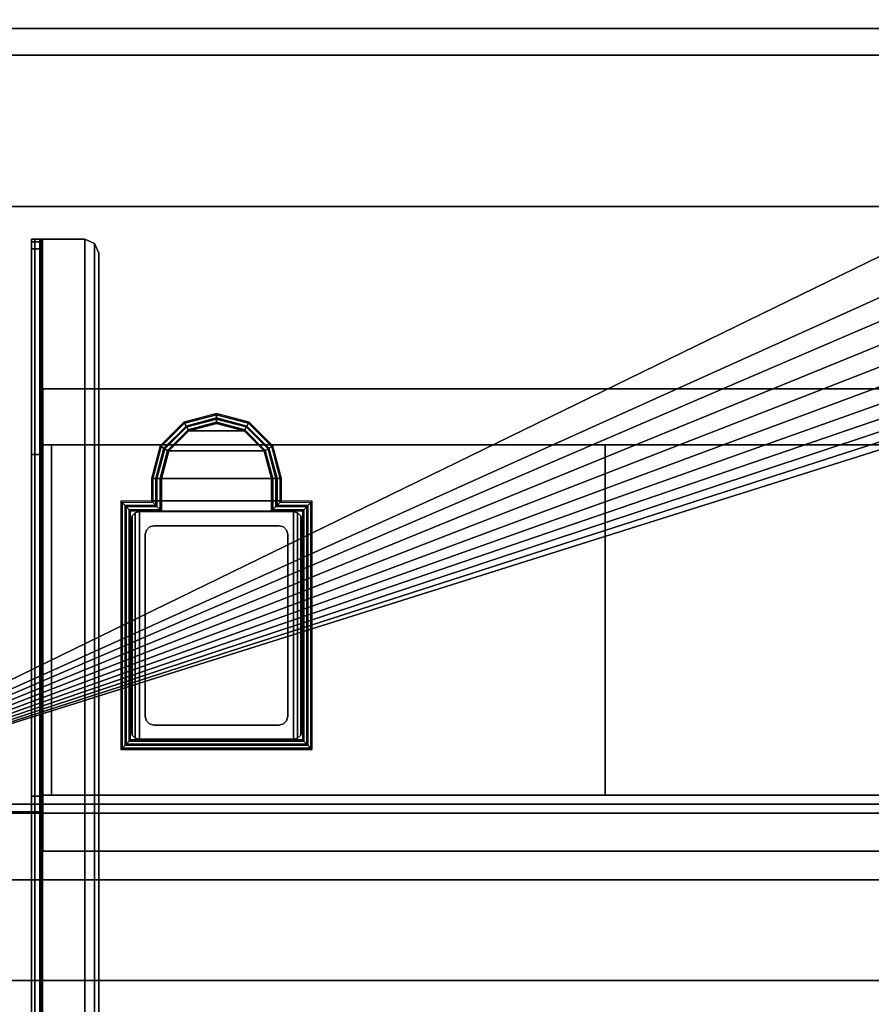
# Model space of a CAD drawing. Units: inches. Extents: x 0 to 137, y 0 to 189.
# Drawn here: x 42 to 54, y 165 to 179 of the extents above; entities that cross this region are included whole.
import ezdxf

# ---------------------------------------------------------------- set-up
doc = ezdxf.new("R2010")
doc.units = ezdxf.units.IN
doc.header["$MEASUREMENT"] = 0
for name, color, linetype in [('A-FURN', 7, 'Continuous'), ('AFUFU-2D-AC-TB-TX', 3, 'Continuous'), ('AFUFU-2D-FD-TX', 2, 'Continuous'), ('AFUFU-2D-SV-TX', 6, 'Continuous'), ('AFUFU-3D-AC-TB', 7, 'Continuous'), ('AFUFU-3D-FD-DF-H', 2, 'Continuous'), ('AFUFU-3D-FD-DF-V', 2, 'Continuous'), ('AFUFU-3D-FD-ED', 2, 'Continuous'), ('AFUFU-3D-FD-H', 2, 'Continuous'), ('AFUFU-3D-FD-LG', 2, 'Continuous'), ('AFUFU-3D-FD-LG-GR', 7, 'Continuous'), ('AFUFU-3D-PU', 7, 'Continuous'), ('AFUFU-3D-SS', 6, 'Continuous'), ('AFUFU-3D-SS-BA', 6, 'Continuous'), ('AFUFU-3D-SS-H', 6, 'Continuous'), ('AFUFU-3D-TB-BA', 2, 'Continuous')]:
    doc.layers.add(name, color=color, linetype=linetype)
doc.styles.get("Standard").update_dxf_attribs({"font": 'arial.ttf'})

# ---------------------------------------------------------------- blocks, each defined once
blk = doc.blocks.new('3_RRML102')
at = {"layer": 'AFUFU-2D-SV-TX', "flags": 1}
for tag, height in [('CAPTG', 2.5), ('CAPPN', 0.001), ('CAPMG', 0.001), ('CAPMC', 0.001), ('CAPQT', 0.001), ('CAPDH', 0.001), ('CAPGC', 0.001)]:
    blk.add_attdef(tag, (0, 0), '', height=height, dxfattribs=at)
at = {"layer": 'AFUFU-3D-SS'}
mesh = blk.add_polyface(dxfattribs=at)
corners = [(0, 0, -14.75), (102, 0, -14.75), (102, -14.5, -14.75), (0, -14.5, -14.75)]
mesh.append_faces([[corners[k] for k in face] for face in [(0, 1, 2, 3)]])
mesh = blk.add_polyface(dxfattribs=at)
corners = [(0, -14.5, -13.75), (102, -14.5, -13.75), (102, -1.125, -13.75), (0, -1.125, -13.75)]
mesh.append_faces([[corners[k] for k in face] for face in [(0, 1, 2, 3)]])
at = {"layer": 'AFUFU-3D-SS-BA'}
mesh = blk.add_polyface(dxfattribs=at)
corners = [(0, -1.125, -13.75), (102, -1.125, -13.75), (102, -1.125), (0, -1.125)]
mesh.append_faces([[corners[k] for k in face] for face in [(0, 1, 2, 3)]])
at = {"layer": 'AFUFU-3D-SS-H'}
mesh = blk.add_polyface(dxfattribs=at)
corners = [(0, -1.125), (102, -1.125), (102, 0), (0, 0)]
mesh.append_faces([[corners[k] for k in face] for face in [(0, 1, 2, 3)]])
mesh = blk.add_polyface(dxfattribs=at)
corners = [(0, -1.125, -14.75), (0, -14.5, -14.75), (0, -14.5, -13.75), (0, -1.125, -13.75), (102, -1.125, -14.75), (102, -14.5, -14.75), (102, -14.5, -13.75), (102, -1.125, -13.75)]
mesh.append_faces([[corners[k] for k in face] for face in [(0, 1, 2, 3), (7, 6, 5, 4), (1, 5, 6, 2)]])
blk = doc.blocks.new('3_RPWWHDHTB66H11')
at = {"layer": 'AFUFU-2D-AC-TB-TX', "flags": 1}
for tag, height in [('CAPTG', 2.5), ('CAPPN', 0.001), ('CAPMG', 0.001), ('CAPMC', 0.001), ('CAPQT', 0.001), ('CAPDH', 0.001), ('CAPGC', 0.001)]:
    blk.add_attdef(tag, (0, 0), '', height=height, dxfattribs=at)
at = {"layer": 'AFUFU-3D-AC-TB'}
mesh = blk.add_polyface(dxfattribs=at)
corners = [(0, -1.5), (66, -1.5), (66, -1.5, 47.875), (0, -1.5, 47.875), (0, 0), (0, 0, 47.875), (66, 0, 47.875), (66, 0)]
mesh.append_faces([[corners[k] for k in face] for face in [(0, 1, 2, 3), (4, 0, 3, 5), (5, 3, 2, 6), (6, 2, 1, 7), (7, 1, 0, 4), (5, 6, 7, 4)]])
blk = doc.blocks.new('3_RPWHTB66')
at = {"layer": 'AFUFU-2D-FD-TX', "flags": 1}
for tag, height in [('CAPTG', 2.5), ('CAPPN', 0.001), ('CAPMG', 0.001), ('CAPMC', 0.001), ('CAPQT', 0.001), ('CAPDH', 0.001), ('CAPGC', 0.001)]:
    blk.add_attdef(tag, (0, 0), '', height=height, dxfattribs=at)
at = {"layer": 'AFUFU-3D-FD-DF-H'}
mesh = blk.add_polyface(dxfattribs=at)
corners = [(0.094, -13.087, 3), (0.094, -12.15, 3), (65.906, -12.15, 3), (65.906, -13.087, 3)]
mesh.append_faces([[corners[k] for k in face] for face in [(0, 1, 2, 3)]])
mesh = blk.add_polyface(dxfattribs=at)
corners = [(0.094, -12.15, 12.642), (0.094, -13.087, 12.642), (65.906, -13.087, 12.642), (65.906, -12.15, 12.642)]
mesh.append_faces([[corners[k] for k in face] for face in [(0, 1, 2, 3)]])
mesh = blk.add_polyface(dxfattribs=at)
corners = [(0.155, -12.15, 23.344), (0.155, -13.087, 23.344), (65.845, -13.087, 23.344), (65.845, -12.15, 23.344)]
mesh.append_faces([[corners[k] for k in face] for face in [(0, 1, 2, 3)]])
at = {"layer": 'AFUFU-3D-FD-DF-V'}
mesh = blk.add_polyface(dxfattribs=at)
corners = [(0.094, -13.087, 3), (65.906, -13.087, 3), (65.906, -13.087, 12.642), (0.094, -13.087, 12.642), (0.094, -12.15, 3), (0.094, -12.15, 12.642), (65.906, -12.15, 12.642), (65.906, -12.15, 3)]
mesh.append_faces([[corners[k] for k in face] for face in [(0, 1, 2, 3), (4, 0, 3, 5), (6, 2, 1, 7), (6, 7, 4, 5)]])
mesh = blk.add_polyface(dxfattribs=at)
corners = [(65.845, -12.15, 23.344), (65.845, -13.087, 23.344), (65.845, -13.087, 12.642), (65.845, -12.15, 12.642), (0.155, -12.15, 12.642), (0.155, -13.087, 12.642), (0.155, -13.087, 23.344), (0.155, -12.15, 23.344), (63.095, -13.087, 21.141), (2.843, -13.087, 21.141), (2.14, -13.087, 21.844), (2.843, -13.087, 22.548), (63.095, -13.087, 22.548), (63.798, -13.087, 21.844), (2.194, -13.087, 22.113), (2.346, -13.087, 22.341), (2.574, -13.087, 22.494), (2.194, -13.087, 21.575), (2.346, -13.087, 21.347), (2.574, -13.087, 21.194), (3.113, -13.087, 22.494), (62.826, -13.087, 22.494), (62.598, -13.087, 22.341), (3.341, -13.087, 22.341), (3.493, -13.087, 22.113), (62.445, -13.087, 22.113), (62.391, -13.087, 21.844), (3.547, -13.087, 21.844), (3.493, -13.087, 21.575), (62.445, -13.087, 21.575), (62.598, -13.087, 21.347), (3.341, -13.087, 21.347), (3.113, -13.087, 21.194), (62.826, -13.087, 21.194), (63.364, -13.087, 22.494), (63.592, -13.087, 22.341), (63.745, -13.087, 22.113), (63.364, -13.087, 21.194), (63.592, -13.087, 21.347), (63.745, -13.087, 21.575)]
mesh.append_faces([[corners[k] for k in face] for face in [(0, 1, 2, 3), (4, 5, 6, 7), (0, 3, 4, 7)]])
mesh.append_faces([[corners[k] for k in face] for face in [(6, 11, 12, 1), (1, 13, 2, 2)]], dxfattribs={"vtx0": -1, "vtx1": -1, "vtx2": -1})
mesh.append_faces([[corners[k] for k in face] for face in [(6, 10, 14, 14), (6, 14, 15, 15), (6, 15, 16, 16), (6, 16, 11, 11), (5, 19, 18, 18), (1, 12, 34, 34), (1, 34, 35, 35), (1, 35, 36, 36), (1, 36, 13, 13)]], dxfattribs={"vtx0": -1, "vtx2": -1, "vtx3": -1})
mesh.append_faces([[corners[k] for k in face] for face in [(5, 2, 8, 9), (6, 5, 10, 10), (17, 10, 5, 5), (18, 17, 5, 5), (9, 19, 5, 5), (37, 8, 2, 2), (38, 37, 2, 2), (39, 38, 2, 2), (13, 39, 2, 2)]], dxfattribs={"vtx1": -1, "vtx2": -1, "vtx3": -1})
mesh.append_faces([[corners[k] for k in face] for face in [(11, 20, 21, 12), (22, 21, 20, 23), (23, 24, 25, 22), (26, 25, 24, 27), (27, 28, 29, 26), (30, 29, 28, 31), (31, 32, 33, 30), (8, 33, 32, 9)]], dxfattribs={"vtx1": -1, "vtx3": -1})
at = {"layer": 'AFUFU-3D-FD-H'}
mesh = blk.add_polyface(dxfattribs=at)
corners = [(26.045, -0.833, 22.281), (26.045, -0.833, 23.344), (26.477, -1.209, 23.344), (26.477, -1.209, 22.281), (25.596, -0.479, 22.281), (25.596, -0.479, 23.344), (25.088, -0.216, 22.281), (25.088, -0.216, 23.344), (24.54, -0.055, 22.281), (24.54, -0.055, 23.344), (23.97, 0, 23.344), (23.97, 0, 22.281), (0.003, 0, 22.281), (0.003, 0, 23.344), (0.003, -12.024, 22.281), (0.003, -12.024, 23.344), (65.935, -12.024, 22.281), (65.935, -12.024, 23.344), (65.935, 0, 23.344), (65.935, 0, 22.281), (41.968, 0, 22.281), (41.968, 0, 23.344), (41.399, -0.055, 22.281), (41.399, -0.055, 23.344), (40.85, -0.216, 22.281), (40.85, -0.216, 23.344), (40.342, -0.479, 22.281), (40.342, -0.479, 23.344), (39.893, -0.833, 23.344), (39.893, -0.833, 22.281), (39.462, -1.209, 22.281), (39.462, -1.209, 23.344), (38.996, -1.542, 22.281), (38.996, -1.542, 23.344), (38.5, -1.829, 22.281), (38.5, -1.829, 23.344), (37.98, -2.068, 22.281), (37.98, -2.068, 23.344), (37.439, -2.255, 22.281), (37.439, -2.255, 23.344), (36.883, -2.391, 22.281), (36.883, -2.391, 23.344), (36.316, -2.472, 22.281), (36.316, -2.472, 23.344), (35.744, -2.5, 23.344), (35.744, -2.5, 22.281), (30.195, -2.5, 22.281), (30.195, -2.5, 23.344), (29.623, -2.472, 22.281), (29.623, -2.472, 23.344), (29.056, -2.391, 22.281), (29.056, -2.391, 23.344), (28.5, -2.255, 22.281), (28.5, -2.255, 23.344), (27.959, -2.068, 22.281), (27.959, -2.068, 23.344), (27.438, -1.829, 22.281), (27.438, -1.829, 23.344), (26.943, -1.542, 22.281), (26.943, -1.542, 23.344)]
mesh.append_faces([[corners[k] for k in face] for face in [(0, 1, 2, 3), (1, 0, 4, 5), (5, 4, 6, 7), (7, 6, 8, 9), (10, 11, 12, 13), (13, 12, 14, 15), (15, 14, 16, 17), (18, 19, 20, 21), (17, 16, 19, 18), (21, 20, 22, 23), (23, 22, 24, 25), (25, 24, 26, 27), (28, 27, 26, 29), (28, 29, 30, 31), (31, 30, 32, 33), (33, 32, 34, 35), (35, 34, 36, 37), (37, 36, 38, 39), (39, 38, 40, 41), (41, 40, 42, 43), (44, 45, 46, 47), (43, 42, 45, 44), (9, 8, 11, 10), (47, 46, 48, 49), (49, 48, 50, 51), (51, 50, 52, 53), (53, 52, 54, 55), (55, 54, 56, 57), (57, 56, 58, 59), (59, 58, 3, 2)]])
mesh.append_faces([[corners[k] for k in face] for face in [(17, 44, 47, 15), (14, 46, 45, 16)]], dxfattribs={"vtx0": -1, "vtx2": -1})
mesh.append_faces([[corners[k] for k in face] for face in [(15, 1, 5, 5), (17, 27, 28, 28), (17, 31, 33, 33), (17, 33, 35, 35), (17, 37, 39, 39), (17, 41, 43, 43), (15, 49, 51, 51), (15, 57, 59, 59), (15, 59, 2, 2), (16, 29, 26, 26), (14, 4, 0, 0), (14, 3, 58, 58), (14, 58, 56, 56), (14, 54, 52, 52), (14, 50, 48, 48), (16, 42, 40, 40), (16, 34, 32, 32), (16, 32, 30, 30)]], dxfattribs={"vtx0": -1, "vtx2": -1, "vtx3": -1})
mesh.append_faces([[corners[k] for k in face] for face in [(17, 23, 25, 27), (15, 5, 7, 9), (14, 8, 6, 4), (16, 26, 24, 22)]], dxfattribs={"vtx0": -1, "vtx3": -1})
mesh.append_faces([[corners[k] for k in face] for face in [(13, 15, 9, 10), (19, 16, 22, 20)]], dxfattribs={"vtx1": -1})
mesh.append_faces([[corners[k] for k in face] for face in [(2, 1, 15, 15), (28, 31, 17, 17), (35, 37, 17, 17), (39, 41, 17, 17), (43, 44, 17, 17), (47, 49, 15, 15), (51, 53, 15, 15), (53, 55, 15, 15), (55, 57, 15, 15), (30, 29, 16, 16), (0, 3, 14, 14), (56, 54, 14, 14), (52, 50, 14, 14), (48, 46, 14, 14), (45, 42, 16, 16), (40, 38, 16, 16), (38, 36, 16, 16), (36, 34, 16, 16)]], dxfattribs={"vtx1": -1, "vtx2": -1, "vtx3": -1})
mesh.append_faces([[corners[k] for k in face] for face in [(17, 18, 21, 23), (14, 12, 11, 8)]], dxfattribs={"vtx3": -1})
at = {"layer": 'AFUFU-3D-FD-LG'}
mesh = blk.add_polyface(dxfattribs=at)
corners = [(4.035, -6.973, 26.642), (4.035, -6.973, 28.217), (4.035, -6.185, 28.217), (4.035, -6.185, 26.642), (24.192, -6.973, 26.642), (24.192, -6.973, 28.217), (24.192, -6.185, 26.642), (24.192, -6.185, 28.217), (24.192, -6.285, 28.117), (24.192, -6.285, 26.742), (24.192, -6.873, 28.117), (24.192, -6.873, 26.742)]
mesh.append_faces([[corners[k] for k in face] for face in [(0, 1, 2, 3), (0, 4, 5, 1), (0, 3, 6, 4), (1, 5, 7, 2), (2, 7, 6, 3)]])
mesh.append_faces([[corners[k] for k in face] for face in [(7, 8, 9, 6), (10, 5, 4, 11), (6, 9, 11, 4), (8, 7, 5, 10)]], dxfattribs={"vtx0": -1, "vtx2": -1})
mesh = blk.add_polyface(dxfattribs=at)
corners = [(4.035, -12.681, 26.642), (4.035, -12.681, 28.217), (4.035, -11.894, 28.217), (4.035, -11.894, 26.642), (24.192, -12.681, 26.642), (24.192, -12.681, 28.217), (24.192, -11.894, 26.642), (24.192, -11.894, 28.217), (24.192, -11.994, 28.117), (24.192, -11.994, 26.742), (24.192, -12.581, 28.117), (24.192, -12.581, 26.742)]
mesh.append_faces([[corners[k] for k in face] for face in [(0, 1, 2, 3), (0, 4, 5, 1), (0, 3, 6, 4), (1, 5, 7, 2), (2, 7, 6, 3)]])
mesh.append_faces([[corners[k] for k in face] for face in [(7, 8, 9, 6), (10, 5, 4, 11), (6, 9, 11, 4), (8, 7, 5, 10)]], dxfattribs={"vtx0": -1, "vtx2": -1})
at = {"layer": 'AFUFU-3D-FD-LG-GR'}
mesh = blk.add_polyface(dxfattribs=at)
corners = [(6.476, -6.596, 23.407), (6.476, -6.611, 23.407), (6.894, -6.723, 23.407), (6.902, -6.71, 23.407), (6.924, -6.671, 23.389), (6.476, -6.551, 23.389), (6.476, -6.533, 23.344), (6.933, -6.655, 23.344), (6.872, -6.761, 23.389), (6.476, -6.655, 23.389), (6.476, -6.674, 23.355), (6.089, -6.777, 23.355), (6.863, -6.777, 23.355), (6.05, -6.71, 23.407), (6.058, -6.723, 23.407), (6.028, -6.671, 23.389), (6.019, -6.655, 23.344), (6.08, -6.761, 23.389), (7.2, -7.029, 23.407), (7.213, -7.021, 23.407), (7.252, -6.999, 23.389), (7.268, -6.99, 23.344), (7.162, -7.051, 23.389), (7.146, -7.06, 23.355), (7.312, -7.447, 23.407), (7.327, -7.447, 23.407), (7.372, -7.447, 23.389), (7.39, -7.447, 23.344), (7.268, -7.447, 23.389), (7.249, -7.447, 23.354), (5.806, -7.06, 23.355), (5.738, -7.021, 23.407), (5.751, -7.029, 23.407), (5.7, -6.999, 23.389), (5.684, -6.99, 23.344), (5.79, -7.051, 23.389), (5.702, -7.447, 23.354), (5.624, -7.447, 23.407), (5.639, -7.447, 23.407), (5.58, -7.447, 23.389), (5.561, -7.447, 23.344), (5.684, -7.447, 23.389), (5.702, -7.762, 23.354), (5.684, -7.762, 23.389), (5.639, -7.762, 23.407), (5.624, -7.762, 23.407), (5.58, -7.762, 23.389), (5.561, -7.762, 23.344), (5.684, -7.884, 23.389), (5.702, -7.903, 23.345), (5.639, -7.84, 23.407), (5.624, -7.825, 23.407), (5.58, -7.78, 23.389), (7.759, -11.194, 23.407), (7.745, -11.18, 23.407), (5.207, -11.18, 23.407), (5.193, -11.194, 23.407), (5.15, -11.237, 23.389), (7.802, -11.237, 23.389), (7.82, -11.255, 23.344), (5.132, -11.255, 23.344), (5.25, -11.137, 23.389), (7.702, -11.137, 23.389), (7.684, -11.119, 23.345), (5.268, -11.119, 23.345), (5.207, -7.842, 23.407), (5.193, -7.828, 23.407), (5.15, -7.785, 23.389), (5.132, -7.767, 23.344), (5.25, -7.885, 23.389), (5.268, -7.903, 23.345), (7.759, -7.828, 23.407), (7.745, -7.842, 23.407), (7.802, -7.785, 23.389), (7.82, -7.767, 23.344), (7.702, -7.885, 23.389), (7.684, -7.903, 23.345), (7.372, -7.78, 23.389), (7.39, -7.762, 23.344), (7.327, -7.825, 23.407), (7.312, -7.84, 23.407), (7.268, -7.884, 23.389), (7.249, -7.903, 23.345), (7.249, -7.762, 23.354), (7.268, -7.762, 23.389), (7.312, -7.762, 23.407), (7.327, -7.762, 23.407), (7.372, -7.762, 23.389)]
mesh.append_faces([[corners[k] for k in face] for face in [(0, 1, 2, 3), (3, 4, 5, 0), (6, 5, 4, 7), (8, 2, 1, 9), (9, 10, 12, 8), (13, 14, 1, 0), (0, 5, 15, 13), (16, 15, 5, 6), (9, 1, 14, 17), (17, 11, 10, 9), (3, 2, 18, 19), (19, 20, 4, 3), (7, 4, 20, 21), (22, 18, 2, 8), (8, 12, 23, 22), (19, 18, 24, 25), (25, 26, 20, 19), (21, 20, 26, 27), (28, 24, 18, 22), (22, 23, 29, 28), (30, 23, 12, 11), (31, 32, 14, 13), (13, 15, 33, 31), (34, 33, 15, 16), (17, 14, 32, 35), (35, 30, 11, 17), (36, 29, 23, 30), (37, 38, 32, 31), (31, 33, 39, 37), (40, 39, 33, 34), (35, 32, 38, 41), (41, 36, 30, 35), (42, 36, 41, 43), (38, 44, 43, 41), (44, 38, 37, 45), (39, 46, 45, 37), (46, 39, 40, 47), (48, 49, 42, 43), (50, 48, 43, 44), (51, 50, 44, 45), (52, 51, 45, 46), (53, 54, 55, 56), (53, 56, 57, 58), (60, 59, 58, 57), (62, 61, 55, 54), (61, 62, 63, 64), (56, 55, 65, 66), (56, 66, 67, 57), (68, 60, 57, 67), (61, 69, 65, 55), (69, 61, 64, 70), (71, 72, 54, 53), (71, 53, 58, 73), (59, 74, 73, 58), (75, 62, 54, 72), (62, 75, 76, 63), (47, 68, 67, 52), (51, 52, 67, 66), (51, 66, 65, 50), (48, 50, 65, 69), (48, 69, 70, 49), (77, 73, 74, 78), (71, 73, 77, 79), (80, 72, 71, 79), (75, 72, 80, 81), (82, 76, 75, 81), (42, 83, 29, 36), (84, 28, 29, 83), (28, 84, 85, 24), (86, 25, 24, 85), (25, 86, 87, 26), (78, 27, 26, 87), (83, 42, 49, 82), (84, 83, 82, 81), (85, 84, 81, 80), (86, 85, 80, 79), (87, 86, 79, 77)]])
mesh.append_faces([[corners[k] for k in face] for face in [(10, 11, 12, 12), (52, 46, 47, 47), (87, 77, 78, 78)]], dxfattribs={"vtx2": -1})
at = {"layer": 'AFUFU-3D-PU'}
mesh = blk.add_polyface(dxfattribs=at)
corners = [(1.64, -12.13, 21.844), (4.046, -12.13, 21.844), (3.955, -12.13, 21.384), (1.732, -12.13, 21.384), (3.694, -12.13, 20.993), (1.993, -12.13, 20.993), (3.304, -12.13, 20.733), (2.383, -12.13, 20.733), (2.843, -12.13, 20.641), (3.955, -12.13, 22.304), (1.732, -12.13, 22.304), (1.993, -12.13, 22.695), (3.694, -12.13, 22.695), (2.383, -12.13, 22.955), (3.304, -12.13, 22.955), (2.843, -12.13, 23.047)]
mesh.append_faces([[corners[k] for k in face] for face in [(0, 1, 2, 3), (3, 2, 4, 5), (4, 6, 7, 5), (9, 1, 0, 10), (10, 11, 12, 9), (12, 11, 13, 14)]])
mesh.append_faces([[corners[k] for k in face] for face in [(7, 6, 8, 8), (14, 13, 15, 15)]], dxfattribs={"vtx2": -1})
at = {"layer": 'AFUFU-3D-TB-BA'}
mesh = blk.add_polyface(dxfattribs=at)
corners = [(4.625, -4.085, 28.257), (4.625, -4.085, 28.375), (4.764, -4.143, 28.375), (4.764, -4.143, 28.257), (4.822, -4.282, 28.375), (4.822, -4.282, 28.257), (4.625, -20.069, 28.375), (4.625, -20.069, 28.257), (4.764, -20.012, 28.257), (4.764, -20.012, 28.375), (4.822, -19.873, 28.257), (4.822, -19.873, 28.375), (4.034, -4.085, 28.375), (4.034, -20.069, 28.375), (4.034, -4.085, 28.257), (4.034, -20.069, 28.257), (4.007, -4.085, 28.245), (3.923, -4.085, 28.329), (3.995, -4.085, 28.218), (3.877, -4.085, 28.218), (4.007, -20.069, 28.245), (3.923, -20.069, 28.329), (3.995, -20.069, 28.218), (3.877, -20.069, 28.218), (3.995, -4.085, 27.777), (3.877, -4.085, 27.777), (3.995, -20.069, 27.925), (3.877, -20.069, 27.925), (3.995, -4.122, 27.663), (3.877, -4.122, 27.663), (3.877, -4.218, 27.591), (3.995, -4.218, 27.591), (3.877, -20.028, 27.849), (3.995, -20.028, 27.849), (3.995, -19.918, 27.778), (3.877, -19.918, 27.779), (3.995, -7.111, 25.855), (3.995, -11.911, 25.855), (3.877, -7.111, 25.855), (3.877, -11.911, 25.855)]
mesh.append_faces([[corners[k] for k in face] for face in [(0, 1, 2, 3), (3, 2, 4, 5), (6, 7, 8, 9), (9, 8, 10, 11), (13, 12, 17, 21), (21, 17, 19, 23), (25, 24, 28, 29), (31, 30, 29, 28), (32, 33, 26, 27), (33, 32, 35, 34), (39, 37, 34, 35), (38, 36, 37, 39), (30, 31, 36, 38), (18, 16, 20, 22), (16, 14, 15, 20), (5, 4, 11, 10)]])
mesh.append_faces([[corners[k] for k in face] for face in [(35, 30, 38, 39)]], dxfattribs={"vtx0": -1})
mesh.append_faces([[corners[k] for k in face] for face in [(1, 6, 9, 2), (2, 9, 11, 4), (3, 8, 7, 0), (5, 10, 8, 3), (16, 17, 12, 14), (18, 19, 17, 16), (15, 13, 21, 20), (20, 21, 23, 22), (24, 25, 19, 18), (22, 23, 27, 26)]], dxfattribs={"vtx0": -1, "vtx2": -1})
mesh.append_faces([[corners[k] for k in face] for face in [(0, 14, 12, 1), (6, 13, 15, 7)]], dxfattribs={"vtx1": -1})
mesh.append_faces([[corners[k] for k in face] for face in [(26, 33, 28, 24), (33, 34, 31, 28), (25, 29, 32, 27), (29, 30, 35, 32)]], dxfattribs={"vtx1": -1, "vtx3": -1})
mesh.append_faces([[corners[k] for k in face] for face in [(37, 36, 31, 34)]], dxfattribs={"vtx2": -1})
mesh.append_faces([[corners[k] for k in face] for face in [(1, 12, 13, 6), (7, 15, 14, 0), (24, 18, 22, 26), (27, 23, 19, 25)]], dxfattribs={"vtx3": -1})
mesh = blk.add_polyface(dxfattribs=at)
corners = [(4.16, -6.972, 28.218), (11.937, -6.972, 28.218), (11.937, -6.972, 25.855), (4.035, -6.972, 28.093), (4.035, -6.972, 25.855), (4.16, -11.894, 28.218), (11.937, -11.894, 28.218), (11.937, -11.894, 25.855), (4.035, -11.894, 28.093), (4.035, -11.894, 25.855)]
mesh.append_faces([[corners[k] for k in face] for face in [(2, 7, 9, 4), (3, 4, 9, 8), (1, 6, 7, 2), (5, 6, 1, 0), (0, 3, 8, 5)]])
mesh.append_faces([[corners[k] for k in face] for face in [(8, 7, 6, 5)]], dxfattribs={"vtx0": -1})
mesh.append_faces([[corners[k] for k in face] for face in [(3, 2, 4, 4)]], dxfattribs={"vtx0": -1, "vtx2": -1})
mesh.append_faces([[corners[k] for k in face] for face in [(9, 7, 8, 8)]], dxfattribs={"vtx1": -1, "vtx2": -1})
mesh.append_faces([[corners[k] for k in face] for face in [(0, 1, 2, 3)]], dxfattribs={"vtx2": -1})
mesh = blk.add_polyface(dxfattribs=at)
corners = [(7.676, -10.991, 0.521), (7.676, -8.031, 0.521), (7.676, -8.031, 24.142), (7.676, -10.991, 24.142), (7.556, -11.111, 0.521), (7.556, -11.111, 24.142), (5.396, -11.111, 24.142), (5.396, -11.111, 0.521), (5.276, -10.991, 24.142), (5.276, -10.991, 0.521), (5.292, -11.051, 0.521), (5.292, -11.051, 24.142), (5.336, -11.095, 0.521), (5.336, -11.095, 24.142), (7.616, -11.095, 0.521), (7.616, -11.095, 24.142), (7.66, -11.051, 0.521), (7.66, -11.051, 24.142), (7.66, -7.971, 0.521), (7.66, -7.971, 24.142), (7.616, -7.927, 0.521), (7.616, -7.927, 24.142), (7.556, -7.911, 24.142), (7.556, -7.911, 0.521), (5.396, -7.911, 24.142), (5.396, -7.911, 0.521), (5.336, -7.927, 0.521), (5.336, -7.927, 24.142), (5.292, -7.971, 0.521), (5.292, -7.971, 24.142), (5.276, -8.031, 24.142), (5.276, -8.031, 0.521)]
mesh.append_faces([[corners[k] for k in face] for face in [(0, 1, 2, 3), (4, 5, 6, 7), (8, 9, 10, 11), (11, 10, 12, 13), (6, 13, 12, 7), (5, 4, 14, 15), (15, 14, 16, 17), (3, 17, 16, 0), (2, 1, 18, 19), (19, 18, 20, 21), (22, 21, 20, 23), (24, 25, 26, 27), (27, 26, 28, 29), (30, 29, 28, 31), (8, 30, 31, 9), (23, 25, 24, 22), (6, 5, 22, 24), (5, 15, 21, 22), (19, 21, 15, 17), (17, 3, 2, 19), (6, 24, 27, 13), (11, 13, 27, 29), (29, 30, 8, 11)]])
mesh = blk.add_polyface(dxfattribs=at)
corners = [(7.476, -10.791, 24.142), (7.476, -8.231, 24.142), (7.476, -8.231, 25.855), (7.476, -10.791, 25.855), (7.356, -10.911, 24.142), (7.356, -10.911, 25.855), (5.596, -10.911, 25.855), (5.596, -10.911, 24.142), (5.476, -10.791, 25.855), (5.476, -10.791, 24.142), (5.492, -10.851, 24.142), (5.492, -10.851, 25.855), (5.536, -10.895, 24.142), (5.536, -10.895, 25.855), (7.416, -10.895, 24.142), (7.416, -10.895, 25.855), (7.46, -10.851, 24.142), (7.46, -10.851, 25.855), (7.46, -8.171, 24.142), (7.46, -8.171, 25.855), (7.416, -8.127, 24.142), (7.416, -8.127, 25.855), (7.356, -8.111, 25.855), (7.356, -8.111, 24.142), (5.596, -8.111, 25.855), (5.596, -8.111, 24.142), (5.536, -8.127, 24.142), (5.536, -8.127, 25.855), (5.492, -8.171, 24.142), (5.492, -8.171, 25.855), (5.476, -8.231, 25.855), (5.476, -8.231, 24.142)]
mesh.append_faces([[corners[k] for k in face] for face in [(0, 1, 2, 3), (4, 5, 6, 7), (8, 9, 10, 11), (11, 10, 12, 13), (6, 13, 12, 7), (5, 4, 14, 15), (15, 14, 16, 17), (3, 17, 16, 0), (2, 1, 18, 19), (19, 18, 20, 21), (22, 21, 20, 23), (24, 25, 26, 27), (27, 26, 28, 29), (30, 29, 28, 31), (8, 30, 31, 9), (23, 25, 24, 22)]])
blk = doc.blocks.new('3_RPWHTTD6624')
at = {"layer": 'AFUFU-2D-FD-TX', "flags": 1}
for tag, height in [('CAPTG', 2.5), ('CAPPN', 0.001), ('CAPMG', 0.001), ('CAPMC', 0.001), ('CAPQT', 0.001), ('CAPDH', 0.001), ('CAPGC', 0.001)]:
    blk.add_attdef(tag, (0, 0), '', height=height, dxfattribs=at)
at = {"layer": 'AFUFU-3D-FD-ED'}
mesh = blk.add_polyface(dxfattribs=at)
corners = [(1, -3.625), (1, -3.625, -1.5), (1, -23.875, -1.5), (1, -23.875), (65, -23.875), (65, -23.875, -1.5), (65, -3.625), (65, -3.625, -1.5)]
mesh.append_faces([[corners[k] for k in face] for face in [(0, 1, 2, 3), (4, 3, 2, 5), (5, 7, 6, 4), (6, 7, 1, 0)]])
at = {"layer": 'AFUFU-3D-FD-H'}
mesh = blk.add_polyface(dxfattribs=at)
corners = [(1, -3.625, -1.5), (1, -23.875, -1.5), (65, -23.875, -1.5), (65, -3.625, -1.5)]
mesh.append_faces([[corners[k] for k in face] for face in [(0, 1, 2, 3)]])
mesh = blk.add_polyface(dxfattribs=at)
corners = [(1, -3.625), (1, -23.875), (65, -23.875), (65, -3.625)]
mesh.append_faces([[corners[k] for k in face] for face in [(0, 1, 2, 3)]])

msp = doc.modelspace()

# ---------------------------------------------------------------- block references
at = {"layer": 'A-FURN'}
for name, p in [('3_RRML102', (2, 180, 86)), ('3_RPWWHDHTB66H11', (38, 180, 23.375)), ('3_RPWHTB66', (38, 180)), ('3_RPWHTTD6624', (38, 180, 29.875))]:
    msp.add_blockref(name, p, dxfattribs=at)

doc.saveas('drawing.dxf')
